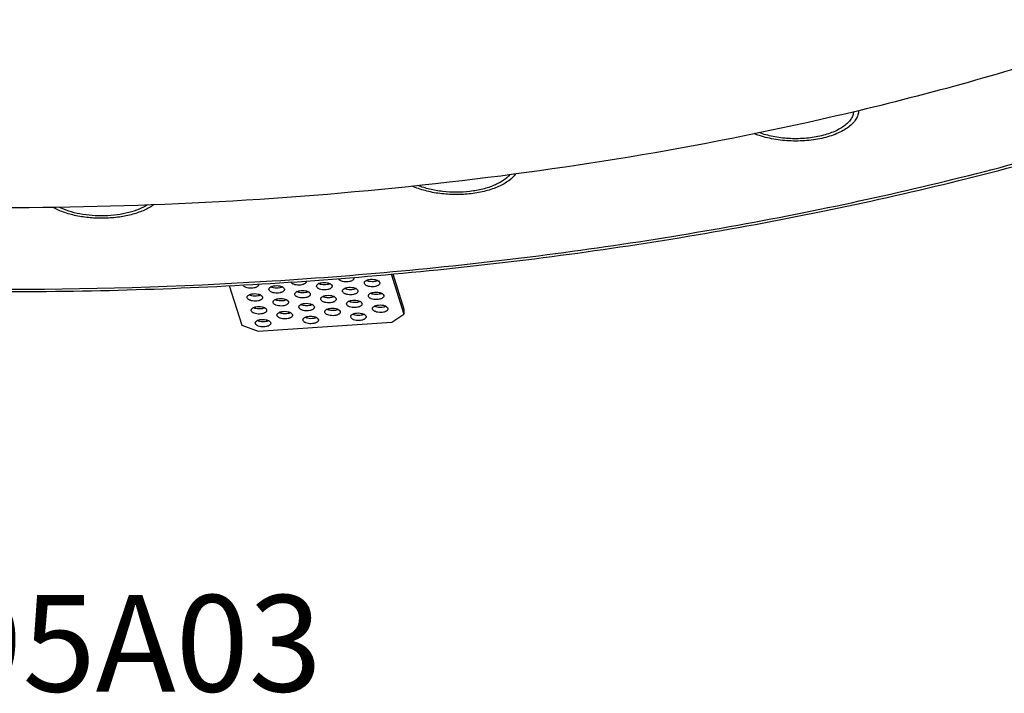
# Model space of a CAD drawing. Extents: x 7590 to 9716, y -5536 to -1879.
# Drawn here: x 9242 to 9446, y -5057 to -4917 of the extents above; entities that cross this region are included whole.
import ezdxf

# ---------------------------------------------------------------- set-up
doc = ezdxf.new("R2010")
doc.units = 0
doc.header["$LTSCALE"] = 0.3
doc.header["$MEASUREMENT"] = 0
doc.layers.add('02___PRT_ALL_AXES', color=7, linetype='Continuous')
doc.styles.get("Standard").update_dxf_attribs({"font": 'Microsoft YaHei.ttf'})

msp = doc.modelspace()

# ---------------------------------------------------------------- linework, layer by layer
at = {"linetype": 'Continuous'}
for p, q in [((9318.81, -4969.596), (9321.453, -4977.955)), ((9319.143, -4969.563), (9321.465, -4976.909)), ((9285.255, -4971.973), (9287.856, -4980.201)), ((9318.948, -4979.607), (9321.453, -4977.955)), ((9321.465, -4976.909), (9321.453, -4977.955)), ((9287.856, -4980.201), (9291.28, -4981.457)), ((9291.28, -4981.457), (9318.948, -4979.607))]:
    msp.add_line(p, q, dxfattribs=at)
for points, knots in [([(9478.854, -4916.879), (9473.851, -4918.706), (9453.091, -4925.916), (9431.901, -4931.866), (9415.711, -4935.748)], [0, 0, 0, 0, 0.2423784, 1, 1, 1, 1]), ([(9059.851, -4955.114), (9078.549, -4959.073), (9116.748, -4965.685), (9175.064, -4971.706), (9234.364, -4973.896), (9293.586, -4972.215), (9351.676, -4966.693), (9407.603, -4957.429), (9460.368, -4944.592), (9493.911, -4933.44), (9509.892, -4927.25)], [0, 0, 0, 0, 0.1255875, 0.2544834, 0.3849549, 0.5152201, 0.643503, 0.7680907, 0.8873914, 1, 1, 1, 1]), ([(9065.31, -4955.722), (9102.424, -4963.32), (9178.673, -4973.247), (9274.639, -4973.498), (9350.7, -4966.282), (9405.403, -4957.311), (9457.11, -4944.914), (9490.039, -4934.168), (9505.758, -4928.208)], [0, 0, 0, 0, 0.2545499, 0.514883, 0.6430374, 0.767598, 0.8870372, 1, 1, 1, 1]), ([(9415.711, -4935.748), (9387.778, -4942.444), (9329.735, -4952.374), (9240.839, -4957.478), (9151.427, -4953.044), (9092.658, -4943.604), (9064.17, -4937.173)], [0, 0, 0, 0, 0.243259, 0.4972664, 0.7526714, 1, 1, 1, 1]), ([(9415.666, -4935.718), (9415.662, -4936.023), (9415.561, -4936.655), (9415.14, -4937.559), (9414.469, -4938.412), (9413.566, -4939.201), (9412.448, -4939.917), (9411.136, -4940.546), (9409.656, -4941.078), (9408.034, -4941.503), (9406.304, -4941.813), (9403.881, -4942.064), (9400.818, -4942.062), (9397.818, -4941.652), (9395.574, -4941.073), (9394.527, -4940.705), (9394.029, -4940.501)], [0, 0, 0, 0, 0.0375595, 0.0773447, 0.121086, 0.1698327, 0.2240106, 0.2835622, 0.3480727, 0.4168657, 0.489075, 0.5636997, 0.7157039, 0.8639329, 0.9339721, 1, 1, 1, 1]), ([(9414.654, -4935.938), (9414.629, -4936.213), (9414.495, -4936.775), (9414.07, -4937.57), (9413.433, -4938.321), (9412.599, -4939.016), (9411.581, -4939.645), (9410.399, -4940.2), (9409.073, -4940.671), (9407.104, -4941.186), (9404.453, -4941.559), (9401.194, -4941.582), (9398.022, -4941.189), (9396.001, -4940.638), (9395.063, -4940.286)], [0, 0, 0, 0, 0.0376924, 0.0779721, 0.1223042, 0.1715407, 0.2259982, 0.2855791, 0.3498779, 0.4182609, 0.5638589, 0.7148546, 0.8628917, 1, 1, 1, 1]), ([(9344.611, -4948.825), (9344.23, -4949.378), (9343.446, -4950.125), (9342.204, -4950.931), (9341.074, -4951.501), (9339.808, -4951.995), (9337.921, -4952.56), (9335.356, -4953.024), (9332.15, -4953.198), (9328.938, -4952.99), (9325.91, -4952.413), (9324.02, -4951.767), (9323.156, -4951.377)], [0, 0, 0, 0, 0.0882786, 0.1392057, 0.1946242, 0.254264, 0.3176762, 0.4532949, 0.5958247, 0.7387241, 0.8754112, 1, 1, 1, 1]), ([(9343.422, -4948.979), (9343.036, -4949.448), (9342.296, -4950.078), (9341.156, -4950.761), (9340.14, -4951.242), (9339.016, -4951.659), (9337.358, -4952.137), (9335.119, -4952.535), (9332.325, -4952.698), (9329.516, -4952.546), (9326.842, -4952.087), (9325.153, -4951.567), (9324.37, -4951.251)], [0, 0, 0, 0, 0.0906826, 0.1424123, 0.1982709, 0.2579781, 0.3211131, 0.4554029, 0.5961455, 0.7376093, 0.8739943, 1, 1, 1, 1]), ([(9269.662, -4955.219), (9269.371, -4955.433), (9268.739, -4955.84), (9267.695, -4956.37), (9266.533, -4956.837), (9264.808, -4957.38), (9262.459, -4957.853), (9259.504, -4958.092), (9256.502, -4958), (9253.606, -4957.583), (9250.964, -4956.863), (9249.356, -4956.159), (9248.638, -4955.753)], [0, 0, 0, 0, 0.0493968, 0.1028195, 0.160048, 0.2207228, 0.3503825, 0.4872374, 0.6259273, 0.7609211, 0.8870359, 1, 1, 1, 1]), ([(9268.363, -4955.26), (9267.8, -4955.62), (9266.521, -4956.256), (9264.386, -4956.942), (9261.995, -4957.394), (9259.455, -4957.591), (9256.876, -4957.525), (9254.373, -4957.198), (9252.055, -4956.625), (9250.621, -4956.065), (9249.966, -4955.742)], [0, 0, 0, 0, 0.1052017, 0.2237519, 0.3526048, 0.4877292, 0.6245662, 0.7584207, 0.8848364, 1, 1, 1, 1])]:
    msp.add_open_spline(points, degree=3, knots=knots, dxfattribs=at)
at = {"layer": '02___PRT_ALL_AXES', "linetype": 'Continuous'}
for points, knots in [([(9291.336, -4971.805), (9291.336, -4971.854), (9291.313, -4971.958), (9291.223, -4972.1), (9291.084, -4972.228), (9290.899, -4972.34), (9290.677, -4972.432), (9290.328, -4972.53), (9289.85, -4972.584), (9289.278, -4972.549), (9288.831, -4972.437), (9288.531, -4972.295), (9288.314, -4972.149), (9288.189, -4971.999), (9288.155, -4971.891)], [0, 0, 0, 0, 0.0397394, 0.0834196, 0.1336484, 0.1914157, 0.2565209, 0.3279647, 0.4832483, 0.6420804, 0.7881173, 0.852186, 0.9088219, 1, 1, 1, 1]), ([(9293.916, -4972.25), (9293.996, -4972.208), (9294.173, -4972.134), (9294.569, -4972.03), (9295.108, -4971.984), (9295.646, -4972.043), (9296.039, -4972.157), (9296.215, -4972.234), (9296.294, -4972.278)], [0, 0, 0, 0, 0.1106907, 0.233361, 0.5000076, 0.7666517, 0.8893162, 1, 1, 1, 1]), ([(9301.218, -4971.144), (9301.217, -4971.194), (9301.195, -4971.297), (9301.105, -4971.439), (9300.965, -4971.567), (9300.781, -4971.679), (9300.558, -4971.772), (9300.209, -4971.869), (9299.731, -4971.923), (9299.16, -4971.888), (9298.713, -4971.776), (9298.412, -4971.635), (9298.195, -4971.489), (9298.071, -4971.338), (9298.037, -4971.23)], [0, 0, 0, 0, 0.0397394, 0.0834196, 0.1336484, 0.1914157, 0.2565209, 0.3279647, 0.4832483, 0.6420804, 0.7881173, 0.852186, 0.9088219, 1, 1, 1, 1]), ([(9303.38, -4972.108), (9303.381, -4972.06), (9303.402, -4971.958), (9303.489, -4971.818), (9303.624, -4971.692), (9303.735, -4971.622), (9303.797, -4971.59)], [0, 0, 0, 0, 0.208543, 0.4371125, 0.6991567, 1, 1, 1, 1]), ([(9303.399, -4972.233), (9303.396, -4972.223), (9303.384, -4972.182), (9303.38, -4972.14), (9303.38, -4972.108)], [0, 0, 0, 0, 0.254332, 1, 1, 1, 1]), ([(9306.58, -4972.147), (9306.579, -4972.196), (9306.557, -4972.3), (9306.467, -4972.442), (9306.327, -4972.57), (9306.143, -4972.682), (9305.92, -4972.775), (9305.571, -4972.872), (9305.093, -4972.926), (9304.522, -4972.891), (9304.075, -4972.779), (9303.774, -4972.638), (9303.557, -4972.492), (9303.433, -4972.341), (9303.399, -4972.233)], [0, 0, 0, 0, 0.0397394, 0.0834196, 0.1336484, 0.1914157, 0.2565209, 0.3279647, 0.4832483, 0.6420804, 0.7881173, 0.852186, 0.9088219, 1, 1, 1, 1]), ([(9303.797, -4971.59), (9303.877, -4971.548), (9304.054, -4971.474), (9304.451, -4971.37), (9304.989, -4971.324), (9305.527, -4971.382), (9305.921, -4971.496), (9306.096, -4971.574), (9306.175, -4971.618)], [0, 0, 0, 0, 0.1106907, 0.233361, 0.5000076, 0.7666517, 0.8893162, 1, 1, 1, 1]), ([(9306.175, -4971.618), (9306.095, -4971.661), (9305.918, -4971.734), (9305.521, -4971.839), (9304.983, -4971.884), (9304.445, -4971.826), (9304.051, -4971.712), (9303.876, -4971.634), (9303.797, -4971.59)], [0, 0, 0, 0, 0.1106907, 0.233361, 0.5000076, 0.7666517, 0.8893162, 1, 1, 1, 1]), ([(9306.175, -4971.618), (9306.223, -4971.645), (9306.381, -4971.745), (9306.521, -4971.895), (9306.561, -4972.022)], [0, 0, 0, 0, 0.2941982, 1, 1, 1, 1]), ([(9306.561, -4972.022), (9306.564, -4972.032), (9306.575, -4972.073), (9306.58, -4972.115), (9306.58, -4972.147)], [0, 0, 0, 0, 0.254332, 1, 1, 1, 1]), ([(9311.099, -4970.484), (9311.098, -4970.533), (9311.076, -4970.637), (9310.986, -4970.779), (9310.846, -4970.907), (9310.662, -4971.019), (9310.439, -4971.111), (9310.091, -4971.209), (9309.613, -4971.263), (9309.041, -4971.228), (9308.594, -4971.116), (9308.294, -4970.975), (9308.077, -4970.829), (9307.952, -4970.678), (9307.918, -4970.57)], [0, 0, 0, 0, 0.0397394, 0.0834196, 0.1336484, 0.1914157, 0.2565209, 0.3279647, 0.4832483, 0.6420804, 0.7881173, 0.852186, 0.9088219, 1, 1, 1, 1]), ([(9311.08, -4970.359), (9311.084, -4970.369), (9311.095, -4970.41), (9311.1, -4970.452), (9311.099, -4970.484)], [0, 0, 0, 0, 0.254332, 1, 1, 1, 1]), ([(9313.261, -4971.448), (9313.262, -4971.399), (9313.284, -4971.297), (9313.37, -4971.158), (9313.505, -4971.031), (9313.617, -4970.962), (9313.678, -4970.929)], [0, 0, 0, 0, 0.208543, 0.4371125, 0.6991567, 1, 1, 1, 1]), ([(9313.28, -4971.573), (9313.277, -4971.562), (9313.266, -4971.522), (9313.261, -4971.479), (9313.261, -4971.448)], [0, 0, 0, 0, 0.254332, 1, 1, 1, 1]), ([(9316.461, -4971.486), (9316.46, -4971.536), (9316.438, -4971.64), (9316.348, -4971.781), (9316.208, -4971.909), (9316.024, -4972.021), (9315.801, -4972.114), (9315.453, -4972.211), (9314.975, -4972.266), (9314.403, -4972.23), (9313.956, -4972.118), (9313.656, -4971.977), (9313.439, -4971.831), (9313.314, -4971.68), (9313.28, -4971.573)], [0, 0, 0, 0, 0.0397394, 0.0834196, 0.1336484, 0.1914157, 0.2565209, 0.3279647, 0.4832483, 0.6420804, 0.7881173, 0.852186, 0.9088219, 1, 1, 1, 1]), ([(9313.678, -4970.929), (9313.759, -4970.887), (9313.936, -4970.814), (9314.332, -4970.709), (9314.871, -4970.663), (9315.408, -4970.722), (9315.802, -4970.836), (9315.977, -4970.913), (9316.057, -4970.958)], [0, 0, 0, 0, 0.1106907, 0.233361, 0.5000076, 0.7666517, 0.8893162, 1, 1, 1, 1]), ([(9316.056, -4970.958), (9315.976, -4971), (9315.799, -4971.074), (9315.403, -4971.178), (9314.864, -4971.224), (9314.326, -4971.166), (9313.933, -4971.052), (9313.757, -4970.974), (9313.678, -4970.93)], [0, 0, 0, 0, 0.1106907, 0.233361, 0.5000076, 0.7666517, 0.8893162, 1, 1, 1, 1]), ([(9316.057, -4970.958), (9316.105, -4970.985), (9316.263, -4971.084), (9316.402, -4971.235), (9316.442, -4971.361)], [0, 0, 0, 0, 0.2941982, 1, 1, 1, 1]), ([(9316.442, -4971.361), (9316.446, -4971.372), (9316.457, -4971.412), (9316.462, -4971.455), (9316.461, -4971.486)], [0, 0, 0, 0, 0.254332, 1, 1, 1, 1]), ([(9288.979, -4974.432), (9288.98, -4974.383), (9289.001, -4974.281), (9289.088, -4974.142), (9289.223, -4974.015), (9289.335, -4973.946), (9289.396, -4973.913)], [0, 0, 0, 0, 0.208543, 0.4371125, 0.6991567, 1, 1, 1, 1]), ([(9289.396, -4973.913), (9289.476, -4973.871), (9289.653, -4973.797), (9290.05, -4973.693), (9290.589, -4973.647), (9291.126, -4973.706), (9291.52, -4973.82), (9291.695, -4973.897), (9291.774, -4973.942)], [0, 0, 0, 0, 0.1106907, 0.233361, 0.5000076, 0.7666517, 0.8893162, 1, 1, 1, 1]), ([(9291.774, -4973.942), (9291.694, -4973.984), (9291.517, -4974.058), (9291.121, -4974.162), (9290.582, -4974.208), (9290.044, -4974.15), (9289.65, -4974.036), (9289.475, -4973.958), (9289.396, -4973.914)], [0, 0, 0, 0, 0.1106907, 0.233361, 0.5000076, 0.7666517, 0.8893162, 1, 1, 1, 1]), ([(9291.774, -4973.942), (9291.823, -4973.969), (9291.98, -4974.068), (9292.12, -4974.219), (9292.16, -4974.345)], [0, 0, 0, 0, 0.2941982, 1, 1, 1, 1]), ([(9293.517, -4972.894), (9293.514, -4972.883), (9293.503, -4972.843), (9293.498, -4972.8), (9293.499, -4972.768)], [0, 0, 0, 0, 0.254332, 1, 1, 1, 1]), ([(9293.499, -4972.768), (9293.499, -4972.72), (9293.521, -4972.618), (9293.608, -4972.479), (9293.743, -4972.352), (9293.854, -4972.283), (9293.916, -4972.25)], [0, 0, 0, 0, 0.208543, 0.4371125, 0.6991567, 1, 1, 1, 1]), ([(9296.698, -4972.807), (9296.698, -4972.857), (9296.675, -4972.96), (9296.585, -4973.102), (9296.446, -4973.23), (9296.261, -4973.342), (9296.039, -4973.435), (9295.69, -4973.532), (9295.212, -4973.587), (9294.64, -4973.551), (9294.193, -4973.439), (9293.893, -4973.298), (9293.676, -4973.152), (9293.551, -4973.001), (9293.517, -4972.894)], [0, 0, 0, 0, 0.0397394, 0.0834196, 0.1336484, 0.1914157, 0.2565209, 0.3279647, 0.4832483, 0.6420804, 0.7881173, 0.852186, 0.9088219, 1, 1, 1, 1]), ([(9296.294, -4972.279), (9296.213, -4972.321), (9296.036, -4972.395), (9295.64, -4972.499), (9295.101, -4972.545), (9294.564, -4972.486), (9294.17, -4972.373), (9293.995, -4972.295), (9293.916, -4972.251)], [0, 0, 0, 0, 0.1106907, 0.233361, 0.5000076, 0.7666517, 0.8893162, 1, 1, 1, 1]), ([(9296.294, -4972.278), (9296.342, -4972.306), (9296.5, -4972.405), (9296.639, -4972.556), (9296.679, -4972.682)], [0, 0, 0, 0, 0.2941982, 1, 1, 1, 1]), ([(9296.679, -4972.682), (9296.683, -4972.692), (9296.694, -4972.733), (9296.699, -4972.776), (9296.698, -4972.807)], [0, 0, 0, 0, 0.254332, 1, 1, 1, 1]), ([(9298.879, -4973.896), (9298.876, -4973.886), (9298.865, -4973.845), (9298.86, -4973.803), (9298.861, -4973.771)], [0, 0, 0, 0, 0.254332, 1, 1, 1, 1]), ([(9298.861, -4973.771), (9298.861, -4973.723), (9298.883, -4973.621), (9298.97, -4973.481), (9299.105, -4973.355), (9299.216, -4973.286), (9299.278, -4973.253)], [0, 0, 0, 0, 0.208543, 0.4371125, 0.6991567, 1, 1, 1, 1]), ([(9302.06, -4973.81), (9302.06, -4973.859), (9302.037, -4973.963), (9301.947, -4974.105), (9301.808, -4974.233), (9301.623, -4974.345), (9301.401, -4974.438), (9301.052, -4974.535), (9300.574, -4974.589), (9300.003, -4974.554), (9299.555, -4974.442), (9299.255, -4974.301), (9299.038, -4974.155), (9298.913, -4974.004), (9298.879, -4973.896)], [0, 0, 0, 0, 0.0397394, 0.0834196, 0.1336484, 0.1914157, 0.2565209, 0.3279647, 0.4832483, 0.6420804, 0.7881173, 0.852186, 0.9088219, 1, 1, 1, 1]), ([(9299.278, -4973.253), (9299.358, -4973.211), (9299.535, -4973.137), (9299.931, -4973.033), (9300.47, -4972.987), (9301.008, -4973.045), (9301.401, -4973.159), (9301.577, -4973.237), (9301.656, -4973.281)], [0, 0, 0, 0, 0.1106907, 0.233361, 0.5000076, 0.7666517, 0.8893162, 1, 1, 1, 1]), ([(9301.656, -4973.281), (9301.575, -4973.324), (9301.398, -4973.397), (9301.002, -4973.502), (9300.463, -4973.547), (9299.926, -4973.489), (9299.532, -4973.375), (9299.357, -4973.297), (9299.278, -4973.253)], [0, 0, 0, 0, 0.1106907, 0.233361, 0.5000076, 0.7666517, 0.8893162, 1, 1, 1, 1]), ([(9301.656, -4973.281), (9301.704, -4973.308), (9301.862, -4973.408), (9302.001, -4973.558), (9302.041, -4973.685)], [0, 0, 0, 0, 0.2941982, 1, 1, 1, 1]), ([(9302.041, -4973.685), (9302.045, -4973.695), (9302.056, -4973.736), (9302.061, -4973.778), (9302.06, -4973.81)], [0, 0, 0, 0, 0.254332, 1, 1, 1, 1]), ([(9304.64, -4974.256), (9304.72, -4974.213), (9304.897, -4974.14), (9305.293, -4974.035), (9305.832, -4973.99), (9306.37, -4974.048), (9306.763, -4974.162), (9306.939, -4974.24), (9307.018, -4974.284)], [0, 0, 0, 0, 0.1106907, 0.233361, 0.5000076, 0.7666517, 0.8893162, 1, 1, 1, 1]), ([(9308.742, -4973.111), (9308.743, -4973.062), (9308.764, -4972.961), (9308.851, -4972.821), (9308.986, -4972.694), (9309.097, -4972.625), (9309.159, -4972.593)], [0, 0, 0, 0, 0.208543, 0.4371125, 0.6991567, 1, 1, 1, 1]), ([(9308.761, -4973.236), (9308.758, -4973.226), (9308.746, -4973.185), (9308.742, -4973.142), (9308.742, -4973.111)], [0, 0, 0, 0, 0.254332, 1, 1, 1, 1]), ([(9311.942, -4973.15), (9311.941, -4973.199), (9311.919, -4973.303), (9311.829, -4973.444), (9311.689, -4973.573), (9311.505, -4973.684), (9311.282, -4973.777), (9310.933, -4973.874), (9310.455, -4973.929), (9309.884, -4973.893), (9309.437, -4973.781), (9309.136, -4973.64), (9308.919, -4973.494), (9308.795, -4973.343), (9308.761, -4973.236)], [0, 0, 0, 0, 0.0397394, 0.0834196, 0.1336484, 0.1914157, 0.2565209, 0.3279647, 0.4832483, 0.6420804, 0.7881173, 0.852186, 0.9088219, 1, 1, 1, 1]), ([(9309.159, -4972.593), (9309.239, -4972.55), (9309.416, -4972.477), (9309.813, -4972.372), (9310.351, -4972.327), (9310.889, -4972.385), (9311.283, -4972.499), (9311.458, -4972.577), (9311.537, -4972.621)], [0, 0, 0, 0, 0.1106907, 0.233361, 0.5000076, 0.7666517, 0.8893162, 1, 1, 1, 1]), ([(9311.537, -4972.621), (9311.457, -4972.663), (9311.28, -4972.737), (9310.883, -4972.841), (9310.345, -4972.887), (9309.807, -4972.829), (9309.413, -4972.715), (9309.238, -4972.637), (9309.159, -4972.593)], [0, 0, 0, 0, 0.1106907, 0.233361, 0.5000076, 0.7666517, 0.8893162, 1, 1, 1, 1]), ([(9311.537, -4972.621), (9311.585, -4972.648), (9311.743, -4972.747), (9311.883, -4972.898), (9311.923, -4973.024)], [0, 0, 0, 0, 0.2941982, 1, 1, 1, 1]), ([(9311.923, -4973.024), (9311.926, -4973.035), (9311.937, -4973.075), (9311.942, -4973.118), (9311.942, -4973.15)], [0, 0, 0, 0, 0.254332, 1, 1, 1, 1]), ([(9314.104, -4974.113), (9314.105, -4974.065), (9314.126, -4973.963), (9314.213, -4973.823), (9314.348, -4973.697), (9314.459, -4973.628), (9314.521, -4973.595)], [0, 0, 0, 0, 0.208543, 0.4371125, 0.6991567, 1, 1, 1, 1]), ([(9314.123, -4974.238), (9314.12, -4974.228), (9314.108, -4974.187), (9314.104, -4974.145), (9314.104, -4974.113)], [0, 0, 0, 0, 0.254332, 1, 1, 1, 1]), ([(9317.304, -4974.152), (9317.303, -4974.201), (9317.281, -4974.305), (9317.191, -4974.447), (9317.051, -4974.575), (9316.867, -4974.687), (9316.644, -4974.78), (9316.295, -4974.877), (9315.817, -4974.931), (9315.246, -4974.896), (9314.799, -4974.784), (9314.498, -4974.643), (9314.281, -4974.497), (9314.157, -4974.346), (9314.123, -4974.238)], [0, 0, 0, 0, 0.0397394, 0.0834196, 0.1336484, 0.1914157, 0.2565209, 0.3279647, 0.4832483, 0.6420804, 0.7881173, 0.852186, 0.9088219, 1, 1, 1, 1]), ([(9314.521, -4973.595), (9314.601, -4973.553), (9314.778, -4973.479), (9315.175, -4973.375), (9315.713, -4973.329), (9316.251, -4973.388), (9316.645, -4973.501), (9316.82, -4973.579), (9316.899, -4973.623)], [0, 0, 0, 0, 0.1106907, 0.233361, 0.5000076, 0.7666517, 0.8893162, 1, 1, 1, 1]), ([(9316.899, -4973.624), (9316.819, -4973.666), (9316.642, -4973.74), (9316.245, -4973.844), (9315.707, -4973.89), (9315.169, -4973.831), (9314.775, -4973.717), (9314.6, -4973.64), (9314.521, -4973.596)], [0, 0, 0, 0, 0.1106907, 0.233361, 0.5000076, 0.7666517, 0.8893162, 1, 1, 1, 1]), ([(9316.899, -4973.623), (9316.947, -4973.65), (9317.105, -4973.75), (9317.245, -4973.9), (9317.285, -4974.027)], [0, 0, 0, 0, 0.2941982, 1, 1, 1, 1]), ([(9317.285, -4974.027), (9317.288, -4974.037), (9317.299, -4974.078), (9317.304, -4974.121), (9317.304, -4974.152)], [0, 0, 0, 0, 0.254332, 1, 1, 1, 1]), ([(9288.998, -4974.557), (9288.995, -4974.546), (9288.984, -4974.506), (9288.979, -4974.463), (9288.979, -4974.432)], [0, 0, 0, 0, 0.254332, 1, 1, 1, 1]), ([(9292.179, -4974.47), (9292.178, -4974.52), (9292.156, -4974.623), (9292.066, -4974.765), (9291.926, -4974.893), (9291.742, -4975.005), (9291.519, -4975.098), (9291.17, -4975.195), (9290.692, -4975.25), (9290.121, -4975.214), (9289.674, -4975.102), (9289.374, -4974.961), (9289.156, -4974.815), (9289.032, -4974.664), (9288.998, -4974.557)], [0, 0, 0, 0, 0.0397394, 0.0834196, 0.1336484, 0.1914157, 0.2565209, 0.3279647, 0.4832483, 0.6420804, 0.7881173, 0.852186, 0.9088219, 1, 1, 1, 1]), ([(9292.16, -4974.345), (9292.163, -4974.356), (9292.174, -4974.396), (9292.179, -4974.439), (9292.179, -4974.47)], [0, 0, 0, 0, 0.254332, 1, 1, 1, 1]), ([(9294.341, -4975.434), (9294.342, -4975.386), (9294.363, -4975.284), (9294.45, -4975.144), (9294.585, -4975.018), (9294.697, -4974.949), (9294.758, -4974.916)], [0, 0, 0, 0, 0.208543, 0.4371125, 0.6991567, 1, 1, 1, 1]), ([(9294.36, -4975.559), (9294.357, -4975.549), (9294.346, -4975.508), (9294.341, -4975.466), (9294.341, -4975.434)], [0, 0, 0, 0, 0.254332, 1, 1, 1, 1]), ([(9297.541, -4975.473), (9297.54, -4975.522), (9297.518, -4975.626), (9297.428, -4975.768), (9297.288, -4975.896), (9297.104, -4976.008), (9296.881, -4976.101), (9296.532, -4976.198), (9296.054, -4976.252), (9295.483, -4976.217), (9295.036, -4976.105), (9294.736, -4975.964), (9294.518, -4975.818), (9294.394, -4975.667), (9294.36, -4975.559)], [0, 0, 0, 0, 0.0397394, 0.0834196, 0.1336484, 0.1914157, 0.2565209, 0.3279647, 0.4832483, 0.6420804, 0.7881173, 0.852186, 0.9088219, 1, 1, 1, 1]), ([(9294.758, -4974.916), (9294.838, -4974.874), (9295.015, -4974.8), (9295.412, -4974.696), (9295.951, -4974.65), (9296.488, -4974.708), (9296.882, -4974.822), (9297.057, -4974.9), (9297.136, -4974.944)], [0, 0, 0, 0, 0.1106907, 0.233361, 0.5000076, 0.7666517, 0.8893162, 1, 1, 1, 1]), ([(9297.136, -4974.945), (9297.056, -4974.987), (9296.879, -4975.06), (9296.483, -4975.165), (9295.944, -4975.211), (9295.406, -4975.152), (9295.012, -4975.038), (9294.837, -4974.961), (9294.758, -4974.916)], [0, 0, 0, 0, 0.1106907, 0.233361, 0.5000076, 0.7666517, 0.8893162, 1, 1, 1, 1]), ([(9297.136, -4974.944), (9297.185, -4974.971), (9297.342, -4975.071), (9297.482, -4975.221), (9297.522, -4975.348)], [0, 0, 0, 0, 0.2941982, 1, 1, 1, 1]), ([(9297.522, -4975.348), (9297.525, -4975.358), (9297.536, -4975.399), (9297.541, -4975.442), (9297.541, -4975.473)], [0, 0, 0, 0, 0.254332, 1, 1, 1, 1]), ([(9299.703, -4976.437), (9299.704, -4976.388), (9299.725, -4976.287), (9299.812, -4976.147), (9299.947, -4976.021), (9300.059, -4975.951), (9300.12, -4975.919)], [0, 0, 0, 0, 0.208543, 0.4371125, 0.6991567, 1, 1, 1, 1]), ([(9300.12, -4975.919), (9300.2, -4975.876), (9300.377, -4975.803), (9300.774, -4975.698), (9301.313, -4975.653), (9301.85, -4975.711), (9302.244, -4975.825), (9302.419, -4975.903), (9302.498, -4975.947)], [0, 0, 0, 0, 0.1106907, 0.233361, 0.5000076, 0.7666517, 0.8893162, 1, 1, 1, 1]), ([(9302.498, -4975.947), (9302.418, -4975.989), (9302.241, -4976.063), (9301.845, -4976.168), (9301.306, -4976.213), (9300.768, -4976.155), (9300.374, -4976.041), (9300.199, -4975.963), (9300.12, -4975.919)], [0, 0, 0, 0, 0.1106907, 0.233361, 0.5000076, 0.7666517, 0.8893162, 1, 1, 1, 1]), ([(9302.498, -4975.947), (9302.547, -4975.974), (9302.704, -4976.074), (9302.844, -4976.224), (9302.884, -4976.351)], [0, 0, 0, 0, 0.2941982, 1, 1, 1, 1]), ([(9304.241, -4974.899), (9304.238, -4974.889), (9304.227, -4974.848), (9304.222, -4974.805), (9304.223, -4974.774)], [0, 0, 0, 0, 0.254332, 1, 1, 1, 1]), ([(9304.223, -4974.774), (9304.223, -4974.725), (9304.245, -4974.624), (9304.332, -4974.484), (9304.467, -4974.357), (9304.578, -4974.288), (9304.64, -4974.256)], [0, 0, 0, 0, 0.208543, 0.4371125, 0.6991567, 1, 1, 1, 1]), ([(9307.422, -4974.813), (9307.422, -4974.862), (9307.399, -4974.966), (9307.309, -4975.108), (9307.17, -4975.236), (9306.985, -4975.347), (9306.763, -4975.44), (9306.414, -4975.538), (9305.936, -4975.592), (9305.365, -4975.556), (9304.918, -4975.445), (9304.617, -4975.303), (9304.4, -4975.157), (9304.275, -4975.007), (9304.241, -4974.899)], [0, 0, 0, 0, 0.0397394, 0.0834196, 0.1336484, 0.1914157, 0.2565209, 0.3279647, 0.4832483, 0.6420804, 0.7881173, 0.852186, 0.9088219, 1, 1, 1, 1]), ([(9307.018, -4974.284), (9306.937, -4974.326), (9306.76, -4974.4), (9306.364, -4974.504), (9305.825, -4974.55), (9305.288, -4974.492), (9304.894, -4974.378), (9304.719, -4974.3), (9304.64, -4974.256)], [0, 0, 0, 0, 0.1106907, 0.233361, 0.5000076, 0.7666517, 0.8893162, 1, 1, 1, 1]), ([(9307.018, -4974.284), (9307.066, -4974.311), (9307.224, -4974.411), (9307.363, -4974.561), (9307.403, -4974.687)], [0, 0, 0, 0, 0.2941982, 1, 1, 1, 1]), ([(9307.403, -4974.687), (9307.407, -4974.698), (9307.418, -4974.739), (9307.423, -4974.781), (9307.422, -4974.813)], [0, 0, 0, 0, 0.254332, 1, 1, 1, 1]), ([(9309.603, -4975.901), (9309.6, -4975.891), (9309.589, -4975.85), (9309.584, -4975.808), (9309.585, -4975.776)], [0, 0, 0, 0, 0.254332, 1, 1, 1, 1]), ([(9309.585, -4975.776), (9309.585, -4975.728), (9309.607, -4975.626), (9309.694, -4975.487), (9309.829, -4975.36), (9309.94, -4975.291), (9310.002, -4975.258)], [0, 0, 0, 0, 0.208543, 0.4371125, 0.6991567, 1, 1, 1, 1]), ([(9312.784, -4975.815), (9312.784, -4975.864), (9312.761, -4975.968), (9312.671, -4976.11), (9312.532, -4976.238), (9312.347, -4976.35), (9312.125, -4976.443), (9311.776, -4976.54), (9311.298, -4976.594), (9310.727, -4976.559), (9310.28, -4976.447), (9309.979, -4976.306), (9309.762, -4976.16), (9309.637, -4976.009), (9309.603, -4975.901)], [0, 0, 0, 0, 0.0397394, 0.0834196, 0.1336484, 0.1914157, 0.2565209, 0.3279647, 0.4832483, 0.6420804, 0.7881173, 0.852186, 0.9088219, 1, 1, 1, 1]), ([(9310.002, -4975.258), (9310.082, -4975.216), (9310.259, -4975.142), (9310.655, -4975.038), (9311.194, -4974.992), (9311.732, -4975.051), (9312.125, -4975.164), (9312.301, -4975.242), (9312.38, -4975.286)], [0, 0, 0, 0, 0.1106907, 0.233361, 0.5000076, 0.7666517, 0.8893162, 1, 1, 1, 1]), ([(9312.38, -4975.287), (9312.299, -4975.329), (9312.122, -4975.403), (9311.726, -4975.507), (9311.187, -4975.553), (9310.65, -4975.494), (9310.256, -4975.381), (9310.081, -4975.303), (9310.002, -4975.259)], [0, 0, 0, 0, 0.1106907, 0.233361, 0.5000076, 0.7666517, 0.8893162, 1, 1, 1, 1]), ([(9312.38, -4975.286), (9312.428, -4975.313), (9312.586, -4975.413), (9312.725, -4975.563), (9312.765, -4975.69)], [0, 0, 0, 0, 0.2941982, 1, 1, 1, 1]), ([(9312.765, -4975.69), (9312.769, -4975.7), (9312.78, -4975.741), (9312.785, -4975.784), (9312.784, -4975.815)], [0, 0, 0, 0, 0.254332, 1, 1, 1, 1]), ([(9314.947, -4976.779), (9314.947, -4976.731), (9314.969, -4976.629), (9315.056, -4976.489), (9315.191, -4976.363), (9315.302, -4976.293), (9315.364, -4976.261)], [0, 0, 0, 0, 0.208543, 0.4371125, 0.6991567, 1, 1, 1, 1]), ([(9315.364, -4976.261), (9315.444, -4976.219), (9315.621, -4976.145), (9316.017, -4976.041), (9316.556, -4975.995), (9317.094, -4976.053), (9317.487, -4976.167), (9317.663, -4976.245), (9317.742, -4976.289)], [0, 0, 0, 0, 0.1106907, 0.233361, 0.5000076, 0.7666517, 0.8893162, 1, 1, 1, 1]), ([(9317.742, -4976.289), (9317.661, -4976.332), (9317.484, -4976.405), (9317.088, -4976.51), (9316.549, -4976.555), (9316.012, -4976.497), (9315.618, -4976.383), (9315.443, -4976.305), (9315.364, -4976.261)], [0, 0, 0, 0, 0.1106907, 0.233361, 0.5000076, 0.7666517, 0.8893162, 1, 1, 1, 1]), ([(9317.742, -4976.289), (9317.79, -4976.316), (9317.948, -4976.416), (9318.087, -4976.566), (9318.127, -4976.693)], [0, 0, 0, 0, 0.2941982, 1, 1, 1, 1]), ([(9289.841, -4977.222), (9289.837, -4977.212), (9289.826, -4977.171), (9289.821, -4977.129), (9289.822, -4977.097)], [0, 0, 0, 0, 0.254332, 1, 1, 1, 1]), ([(9289.822, -4977.097), (9289.822, -4977.049), (9289.844, -4976.947), (9289.931, -4976.807), (9290.066, -4976.681), (9290.177, -4976.612), (9290.239, -4976.579)], [0, 0, 0, 0, 0.208543, 0.4371125, 0.6991567, 1, 1, 1, 1]), ([(9293.021, -4977.136), (9293.021, -4977.185), (9292.998, -4977.289), (9292.908, -4977.431), (9292.769, -4977.559), (9292.585, -4977.671), (9292.362, -4977.764), (9292.013, -4977.861), (9291.535, -4977.915), (9290.964, -4977.88), (9290.517, -4977.768), (9290.216, -4977.627), (9289.999, -4977.481), (9289.875, -4977.33), (9289.841, -4977.222)], [0, 0, 0, 0, 0.0397394, 0.0834196, 0.1336484, 0.1914157, 0.2565209, 0.3279647, 0.4832483, 0.6420804, 0.7881173, 0.852186, 0.9088219, 1, 1, 1, 1]), ([(9290.239, -4976.579), (9290.319, -4976.537), (9290.496, -4976.463), (9290.892, -4976.359), (9291.431, -4976.313), (9291.969, -4976.371), (9292.362, -4976.485), (9292.538, -4976.563), (9292.617, -4976.607)], [0, 0, 0, 0, 0.1106907, 0.233361, 0.5000076, 0.7666517, 0.8893162, 1, 1, 1, 1]), ([(9292.617, -4976.608), (9292.537, -4976.65), (9292.36, -4976.724), (9291.963, -4976.828), (9291.424, -4976.874), (9290.887, -4976.815), (9290.493, -4976.701), (9290.318, -4976.624), (9290.239, -4976.579)], [0, 0, 0, 0, 0.1106907, 0.233361, 0.5000076, 0.7666517, 0.8893162, 1, 1, 1, 1]), ([(9292.617, -4976.607), (9292.665, -4976.634), (9292.823, -4976.734), (9292.963, -4976.884), (9293.003, -4977.011)], [0, 0, 0, 0, 0.2941982, 1, 1, 1, 1]), ([(9293.003, -4977.011), (9293.006, -4977.021), (9293.017, -4977.062), (9293.022, -4977.105), (9293.021, -4977.136)], [0, 0, 0, 0, 0.254332, 1, 1, 1, 1]), ([(9295.203, -4978.225), (9295.199, -4978.215), (9295.188, -4978.174), (9295.183, -4978.131), (9295.184, -4978.1)], [0, 0, 0, 0, 0.254332, 1, 1, 1, 1]), ([(9295.184, -4978.1), (9295.184, -4978.052), (9295.206, -4977.95), (9295.293, -4977.81), (9295.428, -4977.684), (9295.539, -4977.614), (9295.601, -4977.582)], [0, 0, 0, 0, 0.208543, 0.4371125, 0.6991567, 1, 1, 1, 1]), ([(9298.383, -4978.139), (9298.383, -4978.188), (9298.36, -4978.292), (9298.27, -4978.434), (9298.131, -4978.562), (9297.947, -4978.674), (9297.724, -4978.766), (9297.375, -4978.864), (9296.897, -4978.918), (9296.326, -4978.883), (9295.879, -4978.771), (9295.578, -4978.63), (9295.361, -4978.483), (9295.237, -4978.333), (9295.203, -4978.225)], [0, 0, 0, 0, 0.0397394, 0.0834196, 0.1336484, 0.1914157, 0.2565209, 0.3279647, 0.4832483, 0.6420804, 0.7881173, 0.852186, 0.9088219, 1, 1, 1, 1]), ([(9295.601, -4977.582), (9295.681, -4977.539), (9295.858, -4977.466), (9296.254, -4977.361), (9296.793, -4977.316), (9297.331, -4977.374), (9297.725, -4977.488), (9297.9, -4977.566), (9297.979, -4977.61)], [0, 0, 0, 0, 0.1106907, 0.233361, 0.5000076, 0.7666517, 0.8893162, 1, 1, 1, 1]), ([(9297.979, -4977.61), (9297.899, -4977.653), (9297.722, -4977.726), (9297.325, -4977.831), (9296.786, -4977.876), (9296.249, -4977.818), (9295.855, -4977.704), (9295.68, -4977.626), (9295.601, -4977.582)], [0, 0, 0, 0, 0.1106907, 0.233361, 0.5000076, 0.7666517, 0.8893162, 1, 1, 1, 1]), ([(9297.979, -4977.61), (9298.027, -4977.637), (9298.185, -4977.737), (9298.325, -4977.887), (9298.365, -4978.014)], [0, 0, 0, 0, 0.2941982, 1, 1, 1, 1]), ([(9298.365, -4978.014), (9298.368, -4978.024), (9298.379, -4978.065), (9298.384, -4978.107), (9298.383, -4978.139)], [0, 0, 0, 0, 0.254332, 1, 1, 1, 1]), ([(9299.722, -4976.562), (9299.719, -4976.552), (9299.708, -4976.511), (9299.703, -4976.468), (9299.703, -4976.437)], [0, 0, 0, 0, 0.254332, 1, 1, 1, 1]), ([(9302.903, -4976.476), (9302.902, -4976.525), (9302.88, -4976.629), (9302.79, -4976.771), (9302.65, -4976.899), (9302.466, -4977.011), (9302.243, -4977.103), (9301.894, -4977.201), (9301.417, -4977.255), (9300.845, -4977.219), (9300.398, -4977.108), (9300.098, -4976.966), (9299.88, -4976.82), (9299.756, -4976.67), (9299.722, -4976.562)], [0, 0, 0, 0, 0.0397394, 0.0834196, 0.1336484, 0.1914157, 0.2565209, 0.3279647, 0.4832483, 0.6420804, 0.7881173, 0.852186, 0.9088219, 1, 1, 1, 1]), ([(9302.884, -4976.351), (9302.887, -4976.361), (9302.899, -4976.402), (9302.903, -4976.444), (9302.903, -4976.476)], [0, 0, 0, 0, 0.254332, 1, 1, 1, 1]), ([(9305.065, -4977.439), (9305.066, -4977.391), (9305.087, -4977.289), (9305.174, -4977.15), (9305.309, -4977.023), (9305.421, -4976.954), (9305.482, -4976.921)], [0, 0, 0, 0, 0.208543, 0.4371125, 0.6991567, 1, 1, 1, 1]), ([(9305.084, -4977.565), (9305.081, -4977.554), (9305.07, -4977.514), (9305.065, -4977.471), (9305.065, -4977.439)], [0, 0, 0, 0, 0.254332, 1, 1, 1, 1]), ([(9308.265, -4977.478), (9308.264, -4977.528), (9308.242, -4977.631), (9308.152, -4977.773), (9308.012, -4977.901), (9307.828, -4978.013), (9307.605, -4978.106), (9307.256, -4978.203), (9306.779, -4978.258), (9306.207, -4978.222), (9305.76, -4978.11), (9305.46, -4977.969), (9305.242, -4977.823), (9305.118, -4977.672), (9305.084, -4977.565)], [0, 0, 0, 0, 0.0397394, 0.0834196, 0.1336484, 0.1914157, 0.2565209, 0.3279647, 0.4832483, 0.6420804, 0.7881173, 0.852186, 0.9088219, 1, 1, 1, 1]), ([(9305.482, -4976.921), (9305.562, -4976.879), (9305.739, -4976.805), (9306.136, -4976.701), (9306.675, -4976.655), (9307.212, -4976.714), (9307.606, -4976.828), (9307.781, -4976.905), (9307.86, -4976.949)], [0, 0, 0, 0, 0.1106907, 0.233361, 0.5000076, 0.7666517, 0.8893162, 1, 1, 1, 1]), ([(9307.86, -4976.95), (9307.78, -4976.992), (9307.603, -4977.066), (9307.207, -4977.17), (9306.668, -4977.216), (9306.13, -4977.157), (9305.736, -4977.044), (9305.561, -4976.966), (9305.482, -4976.922)], [0, 0, 0, 0, 0.1106907, 0.233361, 0.5000076, 0.7666517, 0.8893162, 1, 1, 1, 1]), ([(9307.86, -4976.949), (9307.909, -4976.976), (9308.066, -4977.076), (9308.206, -4977.226), (9308.246, -4977.353)], [0, 0, 0, 0, 0.2941982, 1, 1, 1, 1]), ([(9308.246, -4977.353), (9308.249, -4977.363), (9308.261, -4977.404), (9308.265, -4977.447), (9308.265, -4977.478)], [0, 0, 0, 0, 0.254332, 1, 1, 1, 1]), ([(9310.427, -4978.442), (9310.428, -4978.394), (9310.449, -4978.292), (9310.536, -4978.152), (9310.671, -4978.026), (9310.783, -4977.956), (9310.844, -4977.924)], [0, 0, 0, 0, 0.208543, 0.4371125, 0.6991567, 1, 1, 1, 1]), ([(9310.844, -4977.924), (9310.924, -4977.882), (9311.101, -4977.808), (9311.498, -4977.704), (9312.037, -4977.658), (9312.574, -4977.716), (9312.968, -4977.83), (9313.143, -4977.908), (9313.222, -4977.952)], [0, 0, 0, 0, 0.1106907, 0.233361, 0.5000076, 0.7666517, 0.8893162, 1, 1, 1, 1]), ([(9313.222, -4977.952), (9313.142, -4977.995), (9312.965, -4978.068), (9312.569, -4978.173), (9312.03, -4978.218), (9311.492, -4978.16), (9311.098, -4978.046), (9310.923, -4977.968), (9310.844, -4977.924)], [0, 0, 0, 0, 0.1106907, 0.233361, 0.5000076, 0.7666517, 0.8893162, 1, 1, 1, 1]), ([(9313.222, -4977.952), (9313.271, -4977.979), (9313.428, -4978.079), (9313.568, -4978.229), (9313.608, -4978.356)], [0, 0, 0, 0, 0.2941982, 1, 1, 1, 1]), ([(9314.965, -4976.904), (9314.962, -4976.894), (9314.951, -4976.853), (9314.946, -4976.811), (9314.947, -4976.779)], [0, 0, 0, 0, 0.254332, 1, 1, 1, 1]), ([(9318.146, -4976.818), (9318.146, -4976.867), (9318.123, -4976.971), (9318.033, -4977.113), (9317.894, -4977.241), (9317.709, -4977.353), (9317.487, -4977.446), (9317.138, -4977.543), (9316.66, -4977.597), (9316.089, -4977.562), (9315.642, -4977.45), (9315.341, -4977.309), (9315.124, -4977.163), (9314.999, -4977.012), (9314.965, -4976.904)], [0, 0, 0, 0, 0.0397394, 0.0834196, 0.1336484, 0.1914157, 0.2565209, 0.3279647, 0.4832483, 0.6420804, 0.7881173, 0.852186, 0.9088219, 1, 1, 1, 1]), ([(9318.127, -4976.693), (9318.131, -4976.703), (9318.142, -4976.744), (9318.147, -4976.786), (9318.146, -4976.818)], [0, 0, 0, 0, 0.254332, 1, 1, 1, 1]), ([(9290.664, -4979.763), (9290.665, -4979.715), (9290.686, -4979.613), (9290.773, -4979.473), (9290.908, -4979.347), (9291.02, -4979.277), (9291.081, -4979.245)], [0, 0, 0, 0, 0.208543, 0.4371125, 0.6991567, 1, 1, 1, 1]), ([(9290.683, -4979.888), (9290.68, -4979.878), (9290.669, -4979.837), (9290.664, -4979.794), (9290.664, -4979.763)], [0, 0, 0, 0, 0.254332, 1, 1, 1, 1]), ([(9293.864, -4979.802), (9293.863, -4979.851), (9293.841, -4979.955), (9293.751, -4980.097), (9293.611, -4980.225), (9293.427, -4980.337), (9293.204, -4980.429), (9292.855, -4980.527), (9292.378, -4980.581), (9291.806, -4980.546), (9291.359, -4980.434), (9291.059, -4980.293), (9290.842, -4980.147), (9290.717, -4979.996), (9290.683, -4979.888)], [0, 0, 0, 0, 0.0397394, 0.0834196, 0.1336484, 0.1914157, 0.2565209, 0.3279647, 0.4832483, 0.6420804, 0.7881173, 0.852186, 0.9088219, 1, 1, 1, 1]), ([(9291.081, -4979.245), (9291.161, -4979.203), (9291.339, -4979.129), (9291.735, -4979.024), (9292.274, -4978.979), (9292.811, -4979.037), (9293.205, -4979.151), (9293.38, -4979.229), (9293.459, -4979.273)], [0, 0, 0, 0, 0.1106907, 0.233361, 0.5000076, 0.7666517, 0.8893162, 1, 1, 1, 1]), ([(9293.459, -4979.273), (9293.379, -4979.316), (9293.202, -4979.389), (9292.806, -4979.494), (9292.267, -4979.539), (9291.729, -4979.481), (9291.336, -4979.367), (9291.16, -4979.289), (9291.081, -4979.245)], [0, 0, 0, 0, 0.1106907, 0.233361, 0.5000076, 0.7666517, 0.8893162, 1, 1, 1, 1]), ([(9293.459, -4979.273), (9293.508, -4979.3), (9293.666, -4979.4), (9293.805, -4979.55), (9293.845, -4979.677)], [0, 0, 0, 0, 0.2941982, 1, 1, 1, 1]), ([(9293.845, -4979.677), (9293.848, -4979.687), (9293.86, -4979.728), (9293.864, -4979.77), (9293.864, -4979.802)], [0, 0, 0, 0, 0.254332, 1, 1, 1, 1]), ([(9300.565, -4979.228), (9300.561, -4979.217), (9300.55, -4979.177), (9300.545, -4979.134), (9300.546, -4979.102)], [0, 0, 0, 0, 0.254332, 1, 1, 1, 1]), ([(9300.546, -4979.102), (9300.546, -4979.054), (9300.568, -4978.952), (9300.655, -4978.813), (9300.79, -4978.686), (9300.901, -4978.617), (9300.963, -4978.584)], [0, 0, 0, 0, 0.208543, 0.4371125, 0.6991567, 1, 1, 1, 1]), ([(9303.745, -4979.141), (9303.745, -4979.191), (9303.722, -4979.294), (9303.632, -4979.436), (9303.493, -4979.564), (9303.309, -4979.676), (9303.086, -4979.769), (9302.737, -4979.866), (9302.259, -4979.921), (9301.688, -4979.885), (9301.241, -4979.773), (9300.94, -4979.632), (9300.723, -4979.486), (9300.599, -4979.335), (9300.565, -4979.228)], [0, 0, 0, 0, 0.0397394, 0.0834196, 0.1336484, 0.1914157, 0.2565209, 0.3279647, 0.4832483, 0.6420804, 0.7881173, 0.852186, 0.9088219, 1, 1, 1, 1]), ([(9300.963, -4978.584), (9301.043, -4978.542), (9301.22, -4978.468), (9301.616, -4978.364), (9302.155, -4978.318), (9302.693, -4978.377), (9303.087, -4978.491), (9303.262, -4978.568), (9303.341, -4978.613)], [0, 0, 0, 0, 0.1106907, 0.233361, 0.5000076, 0.7666517, 0.8893162, 1, 1, 1, 1]), ([(9303.341, -4978.613), (9303.261, -4978.655), (9303.084, -4978.729), (9302.687, -4978.833), (9302.148, -4978.879), (9301.611, -4978.82), (9301.217, -4978.707), (9301.042, -4978.629), (9300.963, -4978.585)], [0, 0, 0, 0, 0.1106907, 0.233361, 0.5000076, 0.7666517, 0.8893162, 1, 1, 1, 1]), ([(9303.341, -4978.613), (9303.389, -4978.64), (9303.547, -4978.739), (9303.687, -4978.89), (9303.727, -4979.016)], [0, 0, 0, 0, 0.2941982, 1, 1, 1, 1]), ([(9303.727, -4979.016), (9303.73, -4979.027), (9303.741, -4979.067), (9303.746, -4979.11), (9303.745, -4979.141)], [0, 0, 0, 0, 0.254332, 1, 1, 1, 1]), ([(9310.446, -4978.567), (9310.443, -4978.557), (9310.432, -4978.516), (9310.427, -4978.474), (9310.427, -4978.442)], [0, 0, 0, 0, 0.254332, 1, 1, 1, 1]), ([(9313.627, -4978.481), (9313.626, -4978.53), (9313.604, -4978.634), (9313.514, -4978.776), (9313.374, -4978.904), (9313.19, -4979.016), (9312.967, -4979.109), (9312.618, -4979.206), (9312.141, -4979.26), (9311.569, -4979.225), (9311.122, -4979.113), (9310.822, -4978.972), (9310.604, -4978.826), (9310.48, -4978.675), (9310.446, -4978.567)], [0, 0, 0, 0, 0.0397394, 0.0834196, 0.1336484, 0.1914157, 0.2565209, 0.3279647, 0.4832483, 0.6420804, 0.7881173, 0.852186, 0.9088219, 1, 1, 1, 1]), ([(9313.608, -4978.356), (9313.611, -4978.366), (9313.623, -4978.407), (9313.627, -4978.449), (9313.627, -4978.481)], [0, 0, 0, 0, 0.254332, 1, 1, 1, 1])]:
    msp.add_open_spline(points, degree=3, knots=knots, dxfattribs=at)

# ---------------------------------------------------------------- texts
at = {"insert": (9166.73, -5036.166), "char_height": 20, "attachment_point": 1}
msp.add_mtext_dynamic_manual_height_columns('010195A03', width=193.76497, gutter_width=1, heights=[0], dxfattribs=at)

doc.saveas('drawing.dxf')
